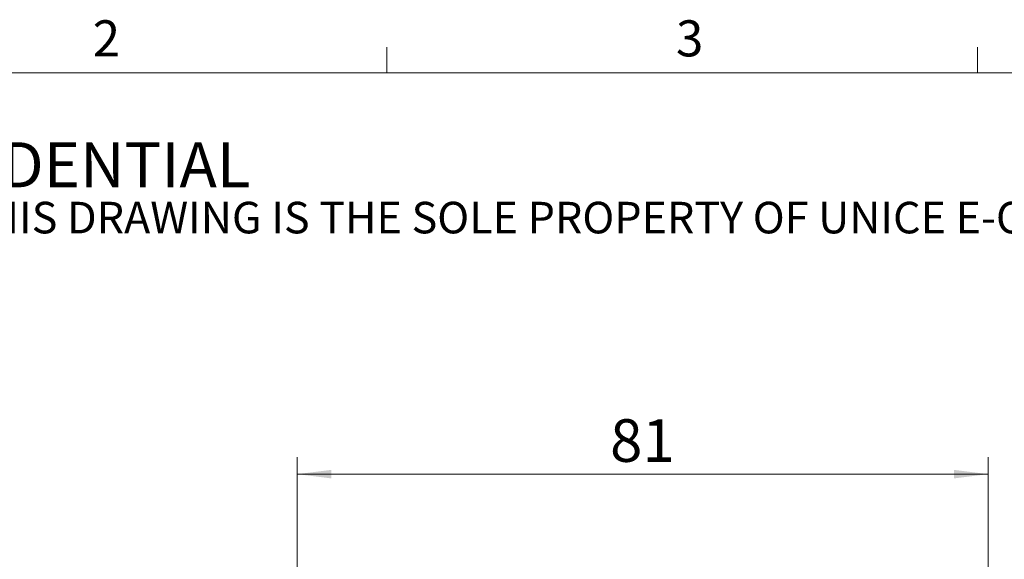
# Model space of a CAD drawing. Units: millimetres. Extents: x 5 to 289, y 4 to 204.
# Drawn here: x 56 to 114, y 173 to 204 of the extents above; entities that cross this region are included whole.
import ezdxf

# ---------------------------------------------------------------- set-up
doc = ezdxf.new("R2010")
doc.units = ezdxf.units.MM
doc.layers.add('SLD-0', color=7, linetype='Continuous', lineweight=15)
doc.styles.add('SLDTEXTSTYLE0', font='TXT', dxfattribs={"width": 0.605})
doc.dimstyles.new('SLDDIMSTYLE0', dxfattribs={"dimtxt": 2.5, "dimasz": 2, "dimexe": 0, "dimexo": 0.0625, "dimtad": 1, "dimlfac": 2, "dimrnd": 1e-09, "dimzin": 12, "dimdsep": 46, "dimtxsty": 'SLDTEXTSTYLE0', "dimsah": 1, "dimcen": 0.09, "dimadec": 0, "dimazin": 3, "dimtfac": 1, "dimtofl": 0, "dimtmove": 0, "dimatfit": 3, "dimfxl": 1, "dimfrac": 2, "dimtolj": 1, "dimtzin": 12, "dimarcsym": 0})

# ---------------------------------------------------------------- blocks, each defined once
blk = doc.blocks.new('SW_NOTE_0')
at = {"color": 0, "linetype": 'Continuous', "lineweight": 0, "attachment_point": 1, "style": 'SLDTEXTSTYLE0'}
for s, insert, char_height in [('PROPRIETARY AND CONFIDENTIAL', (0, 3.411), 2.64583), ('THE INFORMATION CONTAINED IN THIS DRAWING IS THE SOLE PROPERTY OF UNICE E-O SERVICES INC. ANY REPRODUCTION IN PART OR AS A WHOLE WITHOUT THE WRITTEN PERMISSION OF UNICE E-O SERVICES INC IS', (0, -0.082), 1.852083)]:
    blk.add_mtext(s, dxfattribs=dict(at, insert=insert, char_height=char_height))
blk = doc.blocks.new('_D_3')
at = {"layer": 'SLD-0', "color": 7}
for p, q in [((72.699, 170.382), (72.699, 178.834)), ((113.199, 170.382), (113.199, 178.834)), ((113.199, 177.834), (72.699, 177.834))]:
    blk.add_line(p, q, dxfattribs=at)
for points in [[(72.699, 177.834), (74.699, 177.584), (74.699, 178.084)], [(113.199, 177.834), (111.199, 178.084), (111.199, 177.584)]]:
    blk.add_solid(points, dxfattribs=at)
at = {"layer": 'SLD-0', "color": 7, "insert": (91.04, 181.056), "char_height": 2.5, "attachment_point": 1, "style": 'SLDTEXTSTYLE0'}
blk.add_mtext('81', dxfattribs=at)

msp = doc.modelspace()

# ---------------------------------------------------------------- linework, layer by layer
at = {"color": 7, "linetype": 'Continuous', "lineweight": 15}
for p, q in [((77.9508, 201.372), (77.9508, 202.872)), ((112.5808, 201.372), (112.5808, 202.872))]:
    msp.add_line(p, q, dxfattribs=at)
at = {"color": 7, "linetype": 'Continuous', "lineweight": 0}
msp.add_line((285.6908, 201.372), (8.6908, 201.372), dxfattribs=at)

# ---------------------------------------------------------------- block references
msp.add_blockref('SW_NOTE_0', (12.2315, 193.8904), dxfattribs=at)

# ---------------------------------------------------------------- texts
at = {"color": 7, "linetype": 'Continuous', "lineweight": 0, "char_height": 2.1167, "attachment_point": 1, "style": 'SLDTEXTSTYLE0'}
for s, insert in [('2', (60.7171, 204.4534)), ('3', (94.901, 204.4534))]:
    msp.add_mtext(s, dxfattribs=dict(at, insert=insert))

# ---------------------------------------------------------------- dimensions: what is measured, and where the dimension line sits
at = {"layer": 'SLD-0', "color": 7}
dim = msp.add_linear_dim(base=(72.6992, 177.8336), p1=(113.1992, 169.3816), p2=(72.6992, 169.3816), dimstyle='SLDDIMSTYLE0', dxfattribs=at)
dim.commit()
dim.dimension.update_dxf_attribs({"geometry": '_D_3', "text_midpoint": (92.9492, 177.8336), "dimtype": 160})

doc.saveas('drawing.dxf')
